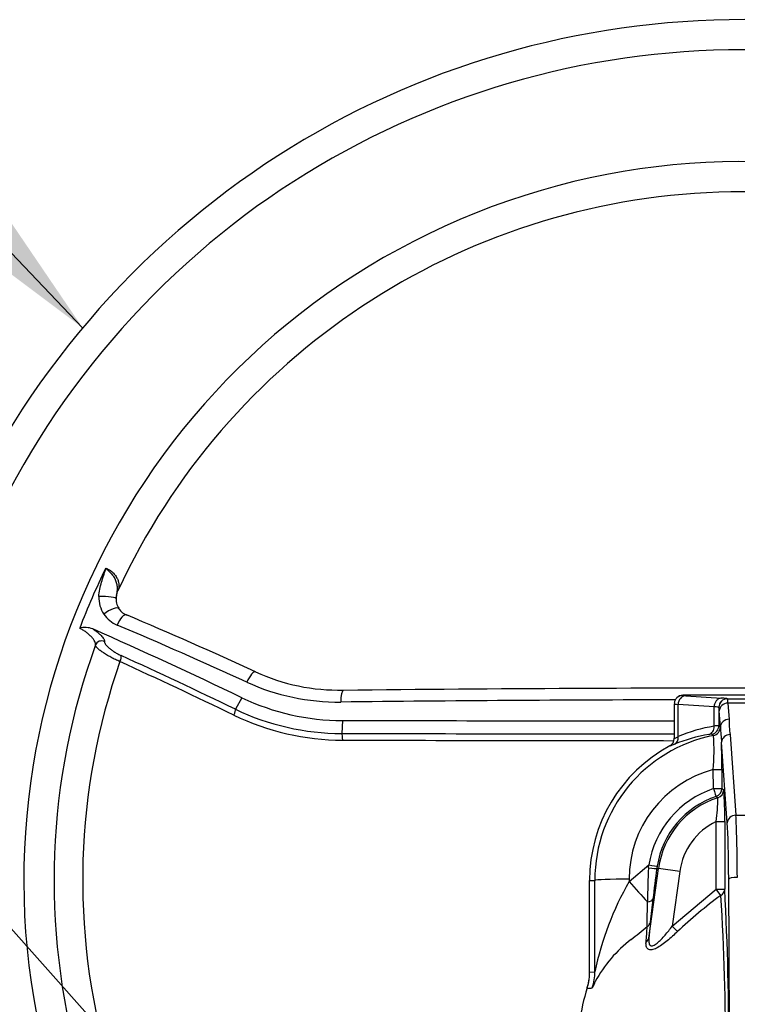
# Paper-space layout 'Sheet1' of a CAD drawing. Units: millimetres. Extents: x 0 to 4158, y 0 to 2940.
# Drawn here: x 735 to 902, y 1531 to 1760 of the extents above; entities that cross this region are included whole.
import ezdxf

# ---------------------------------------------------------------- set-up
doc = ezdxf.new("R2010")
doc.units = ezdxf.units.MM
doc.header["$LTSCALE"] = 7.000007
for name, color, linetype in [('Default', 7, 'Continuous'), ('tangent', 7, 'Continuous'), ('TSH-1', 7, 'Continuous'), ('visible', 7, 'Continuous')]:
    doc.layers.add(name, color=color, linetype=linetype)

# ---------------------------------------------------------------- blocks, each defined once
blk = doc.blocks.new('SE2')
at = {"layer": 'tangent', "color": 7, "linetype": 'Continuous'}
for p, q in [((786.69, 1602.48), (785.15, 1599.82)), ((889.2, 1603.05), (889.19, 1603.04)), ((899.55, 1602.24), (908.69, 1602.24)), ((899.55, 1602.24), (899.55, 1602.24)), ((896.45, 1600.38), (888.1, 1600.94)), ((888.1, 1593.45), (888.1, 1600.94)), ((897.55, 1600.25), (897.55, 1595.98)), ((897.55, 1600.25), (897.55, 1600.25)), ((897.93, 1595.67), (897.66, 1599.43)), ((907.45, 1601.22), (899.66, 1601.22)), ((899.66, 1601.22), (899.93, 1597.46)), ((810.05, 1597.18), (809.88, 1594.19)), ((897.55, 1595.98), (897.92, 1595.67)), ((897.92, 1595.67), (897.93, 1595.67)), ((900.18, 1593.93), (901.5, 1575.17)), ((899.5, 1573.38), (898.18, 1592.13)), ((896.27, 1581.36), (896.26, 1585.78)), ((898.26, 1585.85), (898.27, 1581.43)), ((898.27, 1581.43), (898.67, 1581.14)), ((901.5, 1575.17), (905.49, 1575.17)), ((896.91, 1557.99), (896.91, 1573.71)), ((896.91, 1573.71), (898.91, 1573.71)), ((898.91, 1573.71), (898.91, 1557.99)), ((876.7, 1559.8), (881.24, 1563.63)), ((881.2, 1562.98), (881.24, 1563.63)), ((883.21, 1563.38), (883.13, 1562.84)), ((883.13, 1562.84), (883.51, 1562.79)), ((888.47, 1562.11), (883.51, 1562.79)), ((888.47, 1562.11), (886.72, 1549.41)), ((867.5, 1560.05), (868.7, 1560.05)), ((868.73, 1538.81), (868.7, 1560.05)), ((876.7, 1560.33), (876.7, 1559.8)), ((900.11, 1517.98), (899.85, 1560.36)), ((886.72, 1549.41), (896.91, 1557.99)), ((896.91, 1557.99), (898.91, 1557.99)), ((898, 1556.56), (896.91, 1557.99)), ((881.63, 1550.36), (881.29, 1546.64)), ((887.94, 1548.15), (886.72, 1549.41)), ((867.5, 1538.7), (868.73, 1538.81)), ((866.96, 1535.19), (866.96, 1535.19))]:
    blk.add_line(p, q, dxfattribs=at)
for centre, radius, start, end in [((903, 1560.05), 164.8, 153.8855, 159.1751), ((760.43, 1625.79), 7.01, 178.2438, 213.4), ((760.37, 1625.79), 6.95, 213.6557, 247.156), ((903, 1560.05), 153.34, 160.6394, 195.8697), ((809.05, 1652.48), 51, 245.4037, 270.681), ((903, -6558.4), 8160.41, 90.109219, 90.655374), ((889.19, 1601.05), 2, 89.9173, 135), ((809.93, 1651.5), 57.31, 244.381, 269.9483), ((810.24, 1651.2), 58.57, 244.2701, 269.863), ((918.48, 1597), 18.56, 178.57, 189.5311), ((897.52, 1588.71), 7.27, 89.7912, 98.4778), ((989.58, 1600.38), 91.78, 182.9439, 185.1573), ((915.85, 44809.44), 43215.38, 269.859511, 269.961996), ((915.53, 43740.76), 42148.26, 269.856682, 269.961331), ((903, 1560.08), 34.29, 101.2374, 180.0536), ((900.56, 1559.91), 34.44, 98.9058, 112.7932), ((827.91, 1514.93), 104.33, 49.0327, 49.2933), ((843.64, 1590.09), 52.8, 355.3156, 3.9351), ((669.03, 1585.96), 229.22, 359.973, 1.5445), ((903, 1560.36), 26.3, 104.8386, 180.0699), ((903.5, 1560), 22.55, 108.6993, 170.7363), ((828.9, 1575.2), 70.03, 358.78, 4.8602), ((903.5, 1560.07), 20.55, 108.7015, 170.743), ((903.5, 1560.05), 20.17, 107.9239, 172.1741), ((857.42, 1529.24), 63.94, 51.4274, 51.8639), ((867.93, 1578.48), 29.36, 350.6635, 1.4798), ((903.5, 1560.05), 15.17, 115.7287, 172.1741), ((1291.15, 1545.11), 410.34, 177.5027, 178.6067), ((1416.74, 1490.52), 538.48, 172.281, 173.051), ((938.94, 1524.16), 71.72, 150.2046, 168.2127), ((967.73, 1462.95), 116.73, 126.6874, 133.1258), ((371.3, 1522.01), 527.83, 359.6782, 3.7526), ((395.91, 1554.74), 485.02, 359.3571, 0.0406), ((1045.12, 1535.08), 164.21, 172.7963, 174.6598), ((790.98, 1657.78), 140.91, 307.7224, 309.6565), ((544.65, 1573.52), 337.13, 355.2668, 355.8801), ((896.2, 1521.58), 31.21, 127.5314, 151.389), ((952.25, 1524.55), 85.96, 172.8882, 173.0594), ((862.9, 1576.88), 42.14, 275.4845, 277.1315)]:
    blk.add_arc(centre, radius, start, end, dxfattribs=at)
for centre, major_axis, ratio, start_param, end_param in [((754.44, 1625.56), (-3, 0.07), 0.150149, 3.015902, 5.059742), ((755.59, 1621.51), (-2.5, -1.66), 0.307697, 3.14406, 4.915221), ((758.65, 1618.98), (-1.17, -2.76), 0.353855, 3.141297, 4.716896), ((832.41, 1437.79), (-362, 209), 0.309017, -1.272684, -1.189564), ((754.04, 1614.23), (1.47, -0.31), 0.962431, 1.263644, 2.992448), ((757.86, 1611.04), (0.62, 1.36), 0.332838, 4.742744, 6.005149), ((835.71, 1443.5), (-378.75, 218.67), 0.258819, -1.289173, -1.219005), ((788.6, 1605.79), (-1.25, -2.73), 0.279341, 3.138081, 4.725957), ((810.29, 1601.2), (0.04, -3), 0.210247, 3.132428, 4.616284), ((889.87, 1600.94), (0.13, 2), 0.886301, 0.07543, 1.630092), ((895.19, 1603.03), (6, 0), 0.034921, 3.106686, 3.622176), ((899.55, 1600.25), (1.36, 1.47), 0.998679, 0.746667, 2.316146), ((899.55, 1600.25), (1.46, 1.36), 0.998692, 0.820691, 2.390182), ((892.55, 1602.24), (7, 0), 0.034921, 0.037768, 0.646111), ((899.54, 1592.25), (0, 10), 0.027937, -0.458139, -0.03741), ((784.43, 1598.57), (0.65, 1.35), 0.268446, 4.748757, 6.011162), ((895.19, 1601.03), (8, 0), 0.026191, 3.106686, 3.622176), ((892.55, 1600.24), (5, 0), 0.048889, 0.037768, 0.676495), ((897.54, 1592.25), (0, 8), 0.034921, -0.458139, -0.03741), ((899.66, 1599.43), (2, 0.14), 0.896437, 1.507401, 3.062761), ((899.93, 1595.67), (2, 0.14), 0.896437, 1.507401, 3.062761), ((902.33, 1560.05), (-36.38, 0), 0.997754, 4.874818, 5.114514), ((895.55, 1595.98), (-1.26, -1.55), 0.998988, 0.888071, 2.253521), ((895.92, 1595.67), (-1.27, -1.55), 0.998981, 0.883871, 2.257721), ((809.8, 1592.74), (0, 1.5), 0.203044, 4.641767, 6.015681), ((886.32, 1593.45), (0.78, -1.84), 0.87014, 0.070878, 1.217085), ((900.18, 1592.13), (2, 0.14), 0.896437, 1.507401, 3.062761), ((896.26, 1585.85), (-2, 0), 0.034899, 1.570754, 3.106665), ((896.27, 1581.43), (-2, 0), 0.034899, 1.570754, 3.106665), ((896.27, 1581.43), (0.64, -1.89), 0.011195, 4.745452, 6.248277), ((896.27, 1581.43), (1.17, 1.62), 0.999078, 4.090415, 5.334363), ((896.67, 1581.14), (-1.18, -1.62), 0.999069, 0.942256, 2.199336), ((901.5, 1573.38), (2, 0.14), 0.896437, 1.507401, 3.062761), ((901.23, 1557.23), (0, 20), 0.031429, -1.396263, -0.458139), ((899.23, 1557.23), (0, 18), 0.034921, -1.396263, -0.458139), ((881.15, 1563.12), (1.98, -0.27), 0.061975, 4.746303, 6.248211), ((881.24, 1563.7), (1.97, -0.32), 0.034445, 4.718007, 6.248258), ((901.84, 1560.36), (2, 0.01), 0.173645, 1.569727, 3.106147), ((876.7, 1560.05), (-8, -0.01), 0.034899, 4.712346, 6.248257), ((876.7, 1560.22), (7.95, -8.99), 0.023136, -1.544658, -0.983101), ((896.91, 1557.99), (2, 0.12), 0.861368, 5.235902, 6.214429), ((880.23, 1555.94), (1.99, -0.24), 0.417631, 5.126001, 6.244766), ((879.65, 1550.63), (1.99, -0.17), 0.837646, 5.463768, 6.219248), ((879.31, 1546.91), (1.99, -0.19), 0.766889, 5.503123, 6.228779), ((856.74, 1538.81), (1.45, -11.91), 0.999382, 1.132525, 1.449992)]:
    blk.add_ellipse(centre, major_axis=major_axis, ratio=ratio, start_param=start_param, end_param=end_param, dxfattribs=at)
for points, knots in [([(753.43, 1626.01), (753.44, 1626.57), (753.51, 1627.13), (753.73, 1628.24), (753.88, 1628.78), (754.2, 1629.87), (754.38, 1630.41), (754.65, 1631.22), (754.74, 1631.49), (754.86, 1631.89), (754.9, 1632.03), (754.97, 1632.31), (755, 1632.45), (755.02, 1632.59)], [0, 0, 0, 0, 0.25, 0.25, 0.5, 0.5, 0.75, 0.75, 0.875, 0.875, 0.9375, 0.9375, 1, 1, 1, 1]), ([(755.02, 1632.59), (755.17, 1632.54), (755.31, 1632.48), (755.61, 1632.35), (755.75, 1632.27), (756.04, 1632.1), (756.17, 1632.01), (756.43, 1631.81), (756.56, 1631.7), (756.92, 1631.36), (757.12, 1631.12), (757.38, 1630.75), (757.46, 1630.62), (757.61, 1630.37), (757.67, 1630.24), (757.84, 1629.86), (757.93, 1629.6), (758.04, 1629.1), (758.07, 1628.86), (758.09, 1628.39), (758.07, 1628.16), (757.99, 1627.73), (757.92, 1627.53), (757.83, 1627.34)], [0, 0, 0, 0, 0.0625, 0.0625, 0.125, 0.125, 0.1875, 0.1875, 0.25, 0.25, 0.375, 0.375, 0.4375, 0.4375, 0.5, 0.5, 0.625, 0.625, 0.75, 0.75, 0.875, 0.875, 1, 1, 1, 1]), ([(755.02, 1632.59), (755.08, 1632.53), (755.14, 1632.47), (755.27, 1632.35), (755.34, 1632.29), (755.54, 1632.11), (755.67, 1631.98), (756.08, 1631.6), (756.33, 1631.34), (756.66, 1630.92), (756.77, 1630.78), (756.96, 1630.48), (757.05, 1630.33), (757.28, 1629.88), (757.39, 1629.57), (757.56, 1628.96), (757.62, 1628.65), (757.67, 1628.04), (757.67, 1627.73), (757.63, 1627.11), (757.59, 1626.8), (757.53, 1626.39), (757.51, 1626.3), (757.5, 1626.22)], [0, 0, 0, 0, 0.03125, 0.03125, 0.0625, 0.0625, 0.125, 0.125, 0.25, 0.25, 0.3125, 0.3125, 0.375, 0.375, 0.5, 0.5, 0.625, 0.625, 0.75, 0.75, 0.875, 0.875, 0.9073255, 0.9073255, 0.9073255, 0.9073255]), ([(752.63, 1614.74), (752.66, 1614.85), (752.66, 1614.97), (752.6, 1615.25), (752.55, 1615.4), (752.39, 1615.73), (752.29, 1615.9), (752.03, 1616.26), (751.88, 1616.44), (751.54, 1616.81), (751.34, 1617), (750.92, 1617.37), (750.7, 1617.55), (750.22, 1617.91), (749.98, 1618.07), (749.47, 1618.38), (749.21, 1618.52), (748.96, 1618.63)], [0, 0, 0, 0, 0.125, 0.125, 0.25, 0.25, 0.375, 0.375, 0.5, 0.5, 0.625, 0.625, 0.75, 0.75, 0.875, 0.875, 1, 1, 1, 1]), ([(752.04, 1618.48), (752.26, 1618.33), (752.47, 1618.18), (752.86, 1617.88), (753.05, 1617.73), (753.4, 1617.44), (753.56, 1617.3), (753.86, 1617.02), (753.99, 1616.88), (754.23, 1616.61), (754.33, 1616.49), (754.51, 1616.24), (754.58, 1616.13), (754.75, 1615.81), (754.79, 1615.63), (754.76, 1615.48)], [0, 0, 0, 0, 0.125, 0.125, 0.25, 0.25, 0.375, 0.375, 0.5, 0.5, 0.625, 0.625, 0.75, 0.75, 1, 1, 1, 1]), ([(754.76, 1615.48), (754.75, 1615.41), (754.76, 1615.31), (754.84, 1615.11), (754.91, 1614.99), (755.09, 1614.74), (755.21, 1614.6), (755.49, 1614.32), (755.65, 1614.17), (756.02, 1613.86), (756.22, 1613.71), (756.54, 1613.48), (756.65, 1613.4), (756.88, 1613.25), (756.99, 1613.17), (757.35, 1612.95), (757.6, 1612.8), (758.09, 1612.53), (758.34, 1612.41), (758.58, 1612.3)], [0, 0, 0, 0, 0.125, 0.125, 0.25, 0.25, 0.375, 0.375, 0.5, 0.5, 0.625, 0.625, 0.6875, 0.6875, 0.75, 0.75, 0.875, 0.875, 1, 1, 1, 1]), ([(758.33, 1610.88), (757.98, 1611.03), (757.63, 1611.19), (757.1, 1611.44), (756.92, 1611.53), (756.56, 1611.71), (756.39, 1611.8), (756.04, 1611.99), (755.87, 1612.08), (755.54, 1612.27), (755.37, 1612.37), (754.9, 1612.66), (754.6, 1612.85), (754.19, 1613.13), (754.06, 1613.22), (753.81, 1613.4), (753.58, 1613.57), (753.38, 1613.74), (753.2, 1613.9), (753.12, 1613.98), (752.9, 1614.2), (752.79, 1614.33), (752.68, 1614.5), (752.66, 1614.56), (752.63, 1614.66), (752.62, 1614.7), (752.63, 1614.74)], [0, 0, 0, 0, 0.125, 0.125, 0.1875, 0.1875, 0.25, 0.25, 0.3125, 0.3125, 0.375, 0.375, 0.5, 0.5, 0.5625, 0.5625, 0.625, 0.6875, 0.6875, 0.75, 0.75, 0.875, 0.875, 0.9375, 0.9375, 1, 1, 1, 1]), ([(887.19, 1593.06), (887.18, 1593.03), (887.19, 1593.02), (887.26, 1593.03), (887.31, 1593.05), (887.55, 1593.16), (887.78, 1593.28), (888.1, 1593.45)], [0, 0, 0, 0, 0.25, 0.25, 0.5, 0.5, 1, 1, 1, 1]), ([(895.95, 1594.02), (895.94, 1594.03), (895.87, 1594.03), (895.63, 1594), (895.45, 1593.97), (895.22, 1593.93)], [0, 0, 0, 0, 0.5, 0.5, 1, 1, 1, 1]), ([(887.21, 1591.66), (886.85, 1591.5), (886.57, 1591.39), (886.3, 1591.29), (886.23, 1591.27), (886.15, 1591.26), (886.13, 1591.27), (886.14, 1591.29)], [0, 0, 0, 0, 0.5, 0.5, 0.75, 0.75, 1, 1, 1, 1]), ([(881.29, 1546.64), (881.26, 1546.3), (881.25, 1545.97), (881.32, 1545.38), (881.41, 1545.12), (881.75, 1544.8), (882.01, 1544.77), (882.61, 1544.99), (882.93, 1545.21), (883.87, 1545.99), (884.46, 1546.64), (885.62, 1547.99), (886.18, 1548.7), (886.72, 1549.41)], [0, 0, 0, 0, 0.125, 0.125, 0.25, 0.25, 0.375, 0.375, 0.5, 0.5, 0.75, 0.75, 1, 1, 1, 1]), ([(887.94, 1548.15), (887.55, 1547.77), (887.15, 1547.41), (886.36, 1546.69), (885.95, 1546.34), (885.13, 1545.67), (884.73, 1545.36), (883.91, 1544.78), (883.49, 1544.52), (882.89, 1544.21), (882.69, 1544.13), (882.31, 1543.99), (882.12, 1543.94), (881.78, 1543.9), (881.62, 1543.9), (881.33, 1543.95), (881.21, 1544.01), (881, 1544.16), (880.91, 1544.26), (880.77, 1544.48), (880.72, 1544.62), (880.61, 1545.04), (880.6, 1545.36), (880.63, 1545.7)], [0, 0, 0, 0, 0.125, 0.125, 0.25, 0.25, 0.375, 0.375, 0.5, 0.5, 0.5625, 0.5625, 0.625, 0.625, 0.6875, 0.6875, 0.75, 0.75, 0.8125, 0.8125, 0.875, 0.875, 1, 1, 1, 1]), ([(868.81, 1536.52), (868.76, 1536.41), (868.72, 1536.31), (868.63, 1536.12), (868.59, 1536.02), (868.48, 1535.76), (868.41, 1535.6), (868.24, 1535.22), (868.16, 1535.07), (868.13, 1535.07)], [0, 0, 0, 0, 0.125, 0.125, 0.25, 0.25, 0.5, 0.5, 1, 1, 1, 1])]:
    blk.add_open_spline(points, degree=3, knots=knots, dxfattribs=at)
at = {"layer": 'visible', "color": 7, "linetype": 'Continuous'}
for p, q in [((887.78, 1602.46), (887.78, 1602.46)), ((889.19, 1603.05), (889.2, 1603.05)), ((911.93, 1603.05), (889.2, 1603.05)), ((889.87, 1602.94), (898.14, 1602.38)), ((887.19, 1601.03), (887.19, 1593.06)), ((896.45, 1600.39), (896.45, 1600.38)), ((896.45, 1595.9), (896.45, 1600.38)), ((896.45, 1595.86), (896.45, 1595.9)), ((887.19, 1593.05), (887.19, 1593.06)), ((886.14, 1591.29), (886.14, 1591.29)), ((881.29, 1546.64), (883.51, 1562.79)), ((867.5, 1538.7), (867.5, 1560.05)), ((867.49, 1538.44), (867.5, 1538.7)), ((866.96, 1535.19), (866.91, 1535.04))]:
    blk.add_line(p, q, dxfattribs=at)
for centre, radius, start, end in [((903, 1560.05), 200, 5.7664, 204.6769), ((903, 1560.05), 193, 6.9858, 205.6354), ((903, 1560.05), 167, 27.1668, 196.346), ((903, 1560.05), 160, 28.8023, 155.1292), ((760.65, 1625.3), 3.24, 169.0446, 219.7765), ((760.82, 1625.36), 3.39, 165.6166, 186.7921), ((761.29, 1625.25), 3.81, 212.9022, 251.4496), ((311.73, 563.55), 1149.16, 65.41397, 67.04975), ((750.25, 1613.75), 5.05, 69.2806, 104.8039), ((903, 1560.05), 160, 160.012, 195.5792), ((809.1, 1649.66), 45.4, 244.9256, 271.4546), ((903.06, -6530.59), 8135.31, 89.900238, 90.653538), ((810.07, 1651.36), 54.18, 244.4338, 269.9805), ((903, 125002.72), 123405.58, 269.9568483, 269.9926597), ((885.19, 1593.05), 2, 298.4323, 359.9274), ((903, 1560.05), 35.5, 118.3454, 180), ((267.35, 1523.67), 632.49, 359.58582, 3.1101), ((855.58, 1538.57), 11.91, 342.2437, 359.3714), ((855.63, 1538.91), 11.93, 341.8319, 350.4768), ((915.96, 1520.14), 51.26, 163.0932, 181.2196)]:
    blk.add_arc(centre, radius, start, end, dxfattribs=at)
for centre, major_axis, ratio, start_param, end_param in [((839.77, 1450.53), (-367.03, 211.91), 0.258819, -1.278943, -1.183813), ((836.21, 1444.38), (-379.99, 219.39), 0.258819, -1.289173, -1.219005), ((810.29, 1601.2), (0.04, -3), 0.210247, -3.171157, -3.150757), ((889.2, 1601.04), (0, 2), 0.998783, 0.001218, 0.784789)]:
    blk.add_ellipse(centre, major_axis=major_axis, ratio=ratio, start_param=start_param, end_param=end_param, dxfattribs=at)
blk.add_open_spline([(757.56, 1626.22), (757.62, 1626.83), (757.72, 1627.18), (757.86, 1627.29)], degree=3, dxfattribs=at)
for points, knots in [([(887.78, 1602.46), (887.62, 1602.27), (887.36, 1601.94), (887.17, 1601.39), (887.21, 1601.1), (887.22, 1601.03)], [0, 0, 0, 0, 0.421894, 0.876785, 1, 1, 1, 1]), ([(898.14, 1602.38), (898.03, 1602.38), (897.92, 1602.37), (897.7, 1602.31), (897.6, 1602.27), (897.4, 1602.17), (897.3, 1602.11), (897.12, 1601.96), (897.03, 1601.88), (896.88, 1601.7), (896.81, 1601.59), (896.68, 1601.38), (896.63, 1601.27), (896.54, 1601.03), (896.51, 1600.9), (896.46, 1600.65), (896.45, 1600.52), (896.45, 1600.39)], [0, 0, 0, 0, 0.125, 0.125, 0.25, 0.25, 0.375, 0.375, 0.5, 0.5, 0.625, 0.625, 0.75, 0.75, 0.875, 0.875, 1, 1, 1, 1]), ([(895.22, 1593.93), (895.31, 1593.95), (895.4, 1593.99), (895.57, 1594.07), (895.65, 1594.12), (895.89, 1594.29), (896.02, 1594.44), (896.24, 1594.79), (896.33, 1594.99), (896.44, 1595.41), (896.46, 1595.64), (896.45, 1595.86)], [0, 0, 0, 0, 0.125, 0.125, 0.25, 0.25, 0.5, 0.5, 0.75, 0.75, 1, 1, 1, 1])]:
    blk.add_open_spline(points, degree=3, knots=knots, dxfattribs=at)
blk = doc.blocks.new('SEANNOT_GROUP27')
at = {"layer": 'Default', "color": 7, "linetype": 'Continuous'}
blk.add_lwpolyline([(667.01, 1623.03), (899.72, 1361.29)], dxfattribs=at)
blk = doc.blocks.new('SEANNOT_GROUP76')
at = {"layer": 'Default', "linetype": 'Continuous'}
blk.add_hatch(color=7, dxfattribs=at).paths.add_polyline_path([(724.22, 1707.52), (749.65, 1688.44), (731.78, 1714.74)])
at = {"layer": 'Default', "color": 7, "linetype": 'Continuous'}
blk.add_lwpolyline([(707.28, 1732.84), (749.65, 1688.44)], dxfattribs=at)

psp = doc.layouts.new('Sheet1')

# ---------------------------------------------------------------- block references
at = {"layer": 'Default'}
for name in ['SEANNOT_GROUP76', 'SEANNOT_GROUP27']:
    psp.add_blockref(name, (0, 0), dxfattribs=at)
at = {"layer": 'TSH-1'}
psp.add_blockref('SE2', (0, 0), dxfattribs=at)

doc.saveas('drawing.dxf')
